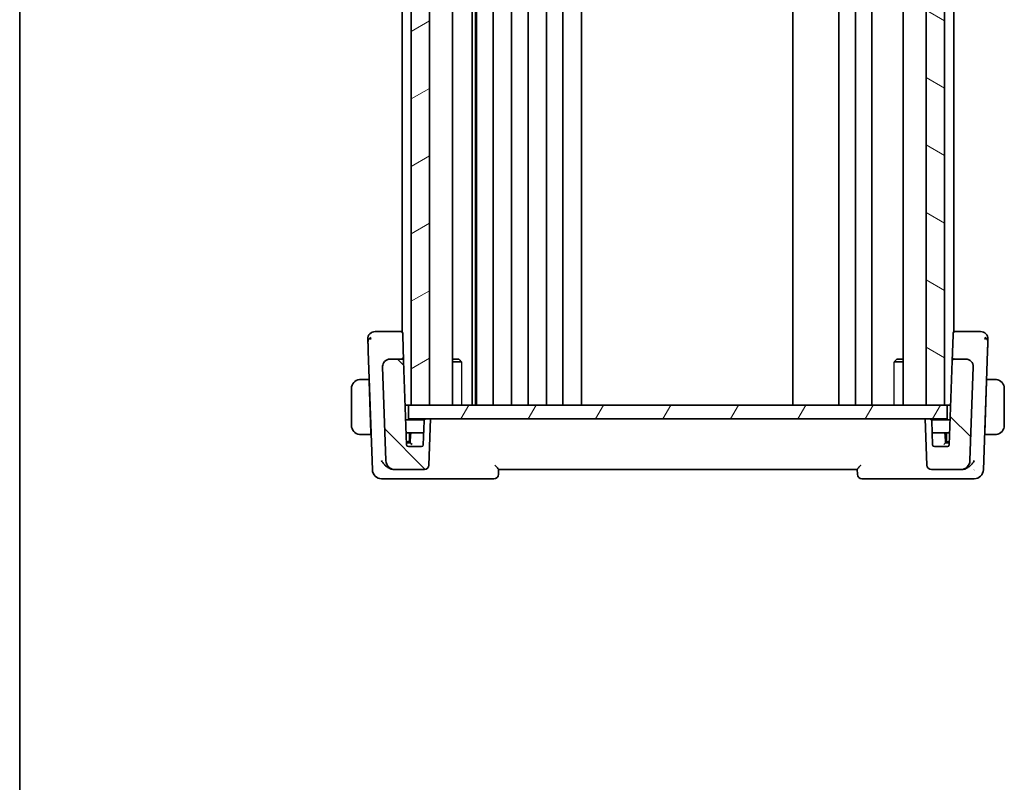
# Model space of a CAD drawing. Units: millimetres. Extents: x 22 to 2994, y 12 to 574.
# Drawn here: x 618 to 725, y 293 to 376 of the extents above; entities that cross this region are included whole.
import ezdxf

# ---------------------------------------------------------------- set-up
doc = ezdxf.new("R2010")
doc.units = ezdxf.units.MM
doc.header["$LTSCALE"] = 1.5
for name, color, linetype, lineweight in [('Border (ISO)', 7, 'Continuous', 35), ('Hatch (ISO)', 1, 'Continuous', 18), ('Visible (ISO)', 7, 'Continuous', 35), ('Visible Narrow (ISO)', 7, 'Continuous', 25)]:
    doc.layers.add(name, color=color, linetype=linetype, lineweight=lineweight)

# ---------------------------------------------------------------- blocks, each defined once
blk = doc.blocks.new('図面枠 tk図枠')
at = {"layer": 'Border (ISO)'}
blk.add_line((14.5, 289), (14.5, 8), dxfattribs=at)

msp = doc.modelspace()

# ---------------------------------------------------------------- hatches: boundary and pattern name
at = {"layer": 'Hatch (ISO)'}
h = msp.add_hatch(dxfattribs=at)
h.set_pattern_fill('ANSI31', color=256, scale=50.8, angle=-14.999978, style=0)
h.set_pattern_definition([(30, (589.25, -4), (-3.175, 5.49926), [])])
h.paths.add_polyline_path([(660.835, 448.0054), (660.835, 334.0054), (662.8347, 334.0054), (662.8347, 448.0054)])
h = msp.add_hatch(dxfattribs=at)
h.set_pattern_fill('ANSI31', color=256, scale=50.8, angle=105.000246, style=0)
h.set_pattern_definition([(150.0002, (589.25, -4), (-3.17498, -5.499275), [])])
h.paths.add_polyline_path([(716.835, 448.0054), (716.835, 334.0054), (718.835, 334.0054), (718.835, 448.0054)])
h = msp.add_hatch(dxfattribs=at)
h.set_pattern_fill('ANSI31', color=256, scale=50.8, angle=90.00021, style=0)
h.set_pattern_definition([(135.0002, (589.25, -4), (-4.49011, -4.49014), [])])
edge = h.paths.add_edge_path()
edge.add_ellipse((717.4099, 327.5054), major_axis=(-0.4997, -0.0174), ratio=1, start_angle=0, end_angle=88)
edge.add_line((717.4099, 327.0054), (720.5955, 327.0054))
edge.add_ellipse((720.5955, 328.0054), major_axis=(0, -1), ratio=1, start_angle=0, end_angle=88)
edge.add_line((721.5949, 327.9705), (721.9513, 338.1775))
edge.add_ellipse((721.1518, 338.2054), major_axis=(0.7995, -0.0279), ratio=1, start_angle=0, end_angle=92)
edge.add_line((721.1518, 339.0054), (719.8599, 339.0054))
edge.add_ellipse((719.8599, 338.8054), major_axis=(0, 0.2), ratio=1, start_angle=0, end_angle=88)
edge.add_line((719.66, 338.8124), (719.3418, 329.6984))
edge.add_ellipse((719.1419, 329.7054), major_axis=(0.1999, -0.007), ratio=1, start_angle=272, end_angle=360, ccw=False)
edge.add_line((719.1419, 329.5054), (717.7282, 329.5054))
edge.add_ellipse((717.7282, 329.7054), major_axis=(0, -0.2), ratio=1, start_angle=272, end_angle=360, ccw=False)
edge.add_line((717.5283, 329.6984), (717.437, 332.3124))
edge.add_ellipse((717.2371, 332.3054), major_axis=(0.1999, 0.007), ratio=1, start_angle=0, end_angle=88)
edge.add_line((717.2371, 332.5054), (716.735, 332.5054))
edge.add_line((716.735, 332.5054), (716.9102, 327.4879))
edge = h.paths.add_edge_path()
edge.add_ellipse((659.0745, 328.0054), major_axis=(-0.9994, -0.0349), ratio=1, start_angle=0, end_angle=88)
edge.add_line((659.0745, 327.0054), (662.2601, 327.0054))
edge.add_ellipse((662.2601, 327.5054), major_axis=(0, -0.5), ratio=1, start_angle=0, end_angle=88)
edge.add_line((662.7598, 327.4879), (662.935, 332.5054))
edge.add_line((662.935, 332.5054), (662.4329, 332.5054))
edge.add_ellipse((662.4329, 332.3054), major_axis=(0, 0.2), ratio=1, start_angle=0, end_angle=88)
edge.add_line((662.233, 332.3124), (662.1418, 329.6984))
edge.add_ellipse((661.9419, 329.7054), major_axis=(0.1999, -0.007), ratio=1, start_angle=272, end_angle=360, ccw=False)
edge.add_line((661.9419, 329.5054), (660.5282, 329.5054))
edge.add_ellipse((660.5282, 329.7054), major_axis=(0, -0.2), ratio=1, start_angle=272, end_angle=360, ccw=False)
edge.add_line((660.3283, 329.6984), (660.01, 338.8124))
edge.add_ellipse((659.8101, 338.8054), major_axis=(0.1999, 0.007), ratio=1, start_angle=0, end_angle=88)
edge.add_line((659.8101, 339.0054), (658.5182, 339.0054))
edge.add_ellipse((658.5182, 338.2054), major_axis=(0, 0.8), ratio=1, start_angle=0, end_angle=92)
edge.add_line((657.7187, 338.1775), (658.0751, 327.9705))
h = msp.add_hatch(dxfattribs=at)
h.set_pattern_fill('ANSI31', color=256, scale=50.8, angle=14.999978, style=0)
h.set_pattern_definition([(60, (589.25, -4), (-5.49926, 3.175), [])])
h.paths.add_polyline_path([(660.535, 334.0054), (660.535, 332.5054), (662.4329, 332.5054), (662.935, 332.5054), (716.735, 332.5054), (717.2371, 332.5054), (719.135, 332.5054), (719.135, 334.0054), (718.835, 334.0054), (716.835, 334.0054), (662.8347, 334.0054), (660.835, 334.0054)])

# ---------------------------------------------------------------- linework, layer by layer
at = {"layer": 'Visible (ISO)'}
for p, q in [((660.835, 448.0054), (660.835, 334.0054)), ((662.8347, 334.0054), (662.8347, 448.0054)), ((665.3371, 448.0054), (665.3371, 334.0054)), ((667.4444, 448.0054), (667.4444, 334.0054)), ((667.8126, 448.0054), (667.8126, 334.0054)), ((667.935, 448.0054), (667.935, 334.0054)), ((669.735, 448.0054), (669.735, 334.0054)), ((671.735, 448.0054), (671.735, 334.0054)), ((673.535, 448.0054), (673.535, 334.0054)), ((675.535, 448.0054), (675.535, 334.0054)), ((677.335, 448.0054), (677.335, 334.0054)), ((679.335, 448.0054), (679.335, 334.0054)), ((702.3349, 448.0054), (702.3349, 334.0054)), ((707.3349, 448.0054), (707.3349, 334.0054)), ((707.335, 448.0054), (707.335, 334.0054)), ((709.135, 448.0054), (709.135, 334.0054)), ((710.935, 448.0054), (710.935, 334.0054)), ((714.3329, 448.0054), (714.3329, 334.0054)), ((716.835, 448.0054), (716.835, 334.0054)), ((718.835, 334.0054), (718.835, 448.0054)), ((659.835, 440.0533), (659.835, 341.9574)), ((719.835, 440.0533), (719.835, 341.9574)), ((659.7054, 342.0054), (657.8117, 342.0054)), ((659.835, 342.0054), (659.7054, 342.0054)), ((659.9052, 341.8124), (659.912, 341.6176)), ((660.01, 338.8124), (659.912, 341.6176)), ((719.758, 341.6176), (719.6603, 338.8199)), ((719.758, 341.6176), (719.7648, 341.8124)), ((719.9647, 342.0054), (719.835, 342.0054)), ((721.8583, 342.0054), (719.9647, 342.0054)), ((656.1591, 339.8844), (656.61, 326.9705)), ((723.06, 326.9705), (723.5109, 339.8844)), ((659.8101, 339.0054), (658.5182, 339.0054)), ((659.835, 339.11), (659.835, 339.1096)), ((660.3283, 329.6984), (660.01, 338.8124)), ((665.3371, 339.0054), (666.0283, 339.0054)), ((666.3086, 338.6987), (665.3371, 338.6987)), ((666.0283, 339.0054), (666.1623, 338.8713)), ((714.3329, 338.6987), (713.362, 338.6987)), ((713.6417, 339.0054), (713.5085, 338.8722)), ((713.6417, 339.0054), (714.3329, 339.0054)), ((719.66, 338.8124), (719.3418, 329.6984)), ((719.835, 339.11), (719.835, 339.1096)), ((721.1518, 339.0054), (719.8599, 339.0054)), ((657.7187, 338.1775), (658.0751, 327.9705)), ((721.5949, 327.9705), (721.9513, 338.1775)), ((656.2505, 336.8054), (655.5894, 336.8054)), ((656.2505, 336.8054), (656.2575, 336.6054)), ((656.2505, 336.8054), (656.2666, 336.8054)), ((656.453, 331.0054), (656.2575, 336.6054)), ((656.2736, 336.6054), (656.2575, 336.6054)), ((723.217, 331.0054), (723.4126, 336.6054)), ((723.4126, 336.6054), (723.3964, 336.6054)), ((723.4034, 336.8054), (723.4195, 336.8054)), ((723.4126, 336.6054), (723.4195, 336.8054)), ((724.0806, 336.8054), (723.4195, 336.8054)), ((654.335, 335.8054), (654.335, 331.8054)), ((725.335, 331.8054), (725.335, 335.8054)), ((660.535, 334.0054), (660.1779, 334.0054)), ((660.535, 334.0054), (660.535, 332.5054)), ((719.135, 334.0054), (660.535, 334.0054)), ((660.835, 334.0054), (662.8347, 334.0054)), ((716.835, 334.0054), (718.835, 334.0054)), ((719.135, 332.5054), (719.135, 334.0054)), ((719.4922, 334.0054), (719.135, 334.0054)), ((662.2597, 332.4054), (660.2337, 332.4054)), ((660.535, 332.5054), (719.135, 332.5054)), ((662.233, 332.3124), (662.1418, 329.6984)), ((662.935, 332.5054), (662.4329, 332.5054)), ((662.7598, 327.4879), (662.935, 332.5054)), ((717.2371, 332.5054), (716.735, 332.5054)), ((716.735, 332.5054), (716.9102, 327.4879)), ((719.4363, 332.4054), (717.4103, 332.4054)), ((717.5283, 329.6984), (717.437, 332.3124)), ((656.453, 331.0054), (656.46, 330.8054)), ((656.453, 331.0054), (656.4691, 331.0054)), ((660.2826, 331.0054), (660.9666, 331.0054)), ((660.635, 330.2054), (660.635, 331.0054)), ((661.9808, 331.0054), (660.9666, 331.0054)), ((662.1874, 331.0054), (661.9808, 331.0054)), ((717.6893, 331.0054), (717.4826, 331.0054)), ((718.7035, 331.0054), (717.6893, 331.0054)), ((718.7035, 331.0054), (719.3874, 331.0054)), ((719.035, 331.0054), (719.035, 330.2054)), ((723.2009, 331.0054), (723.217, 331.0054)), ((723.21, 330.8054), (723.217, 331.0054)), ((655.5894, 330.8054), (656.46, 330.8054)), ((656.46, 330.8054), (656.4761, 330.8054)), ((660.3176, 330.0054), (660.435, 330.0054)), ((660.5277, 329.9054), (660.321, 329.9054)), ((660.435, 330.0054), (660.7385, 330.0054)), ((660.7351, 329.9054), (660.5277, 329.9054)), ((660.7667, 330.8124), (660.735, 329.9054)), ((718.935, 329.9054), (718.9033, 330.8124)), ((718.9315, 330.0054), (719.235, 330.0054)), ((719.1424, 329.9054), (718.9349, 329.9054)), ((719.349, 329.9054), (719.1424, 329.9054)), ((719.235, 330.0054), (719.3525, 330.0054)), ((723.1939, 330.8054), (723.21, 330.8054)), ((723.21, 330.8054), (724.0806, 330.8054)), ((661.9419, 329.5054), (660.5282, 329.5054)), ((719.1419, 329.5054), (717.7282, 329.5054)), ((658.9714, 327.0054), (659.0745, 327.0054)), ((659.0745, 327.0054), (662.2601, 327.0054)), ((670.3169, 326.4879), (670.3352, 327.0098)), ((670.335, 327.0054), (709.335, 327.0054)), ((709.3349, 327.0098), (709.3531, 326.4879)), ((717.4099, 327.0054), (720.5955, 327.0054)), ((720.5955, 327.0054), (720.6986, 327.0054)), ((657.6094, 326.0054), (658.7296, 326.0054)), ((658.7296, 326.0054), (669.8172, 326.0054)), ((709.8528, 326.0054), (720.9404, 326.0054)), ((720.9404, 326.0054), (722.0606, 326.0054))]:
    msp.add_line(p, q, dxfattribs=at)
for centre, radius, start, end in [((656.9134, 341.2054), 0.8, 136, 182), ((656.9134, 341.2054), 0.8, 90, 136), ((659.7054, 341.8054), 0.2, 2, 90), ((719.9647, 341.8054), 0.2, 90, 178), ((722.7566, 341.2054), 0.8, 44, 90), ((722.7566, 341.2054), 0.8, 358, 44), ((658.5182, 338.2054), 0.8, 90, 182), ((659.8101, 338.8054), 0.2, 2, 90), ((719.8599, 338.8054), 0.2, 90, 178), ((721.1518, 338.2054), 0.8, 358, 90), ((655.335, 335.8054), 1, 97.635382, 180), ((724.335, 335.8054), 1, 0, 82.364618), ((662.4329, 332.3054), 0.2, 90, 178), ((717.2371, 332.3054), 0.2, 2, 90), ((655.335, 331.8054), 1, 180, 262.364618), ((660.9666, 330.8054), 0.2, 90, 178), ((718.7035, 330.8054), 0.2, 2, 90), ((724.335, 331.8054), 1, 277.635382, 0), ((660.435, 330.2054), 0.2, 270, 0), ((719.235, 330.2054), 0.2, 180, 270), ((660.5282, 329.7054), 0.2, 182, 270), ((661.9419, 329.7054), 0.2, 270, 358), ((717.7282, 329.7054), 0.2, 182, 270), ((719.1419, 329.7054), 0.2, 270, 358), ((659.0745, 328.0054), 1, 182, 270), ((720.5955, 328.0054), 1, 270, 358), ((657.6094, 327.0054), 1, 182, 270), ((662.2601, 327.5054), 0.5, 270, 358), ((717.4099, 327.5054), 0.5, 182, 270), ((722.0606, 327.0054), 1, 270, 358), ((669.8172, 326.5054), 0.5, 270, 358), ((709.8528, 326.5054), 0.5, 182, 270)]:
    msp.add_arc(centre, radius, start, end, dxfattribs=at)
for centre, major_axis, start_param, end_param in [((660.9282, 329.7054), (-0.1931, 0.2), 4.73045126, 6.266341), ((718.7419, 329.7054), (0.1931, 0.2), 0.0168443, 1.55273405)]:
    msp.add_ellipse(centre, major_axis=major_axis, ratio=0.01744444, start_param=start_param, end_param=end_param, dxfattribs=at)
for points, knots in [([(657.1511, 342.0054), (657.1206, 342.0054), (657.0924, 342.0054), (657.0671, 342.0054), (657.0419, 342.0054), (657.0196, 342.0054), (657.0007, 342.0054), (656.9819, 342.0054), (656.9665, 342.0054), (656.9543, 342.0054), (656.9422, 342.0054), (656.9332, 342.0054), (656.9269, 342.0054), (656.9206, 342.0054), (656.9171, 342.0054), (656.9153, 342.0054), (656.9143, 342.0054), (656.9138, 342.0054), (656.9136, 342.0054), (656.9134, 342.0054), (656.9134, 342.0054), (656.9134, 342.0054)], [0.5, 0.5, 0.5, 0.5, 0.583397917, 0.583397917, 0.583397917, 0.666698959, 0.666698959, 0.666698959, 0.749964902, 0.749964902, 0.749964902, 0.83325726, 0.83325726, 0.83325726, 0.916637744, 0.916637744, 0.916637744, 0.96199307, 0.96199307, 0.96199307, 1, 1, 1, 1]), ([(657.8117, 342.0054), (657.7767, 342.0054), (657.7412, 342.0054), (657.7041, 342.0054), (657.667, 342.0054), (657.6283, 342.0054), (657.5897, 342.0054), (657.551, 342.0054), (657.5124, 342.0054), (657.4738, 342.0054), (657.4352, 342.0054), (657.3967, 342.0054), (657.359, 342.0054), (657.3212, 342.0054), (657.2842, 342.0054), (657.2493, 342.0054), (657.2144, 342.0054), (657.1815, 342.0054), (657.1511, 342.0054)], [0, 0, 0, 0, 0.083334042, 0.083334042, 0.083334042, 0.166669482, 0.166669482, 0.166669482, 0.250004912, 0.250004912, 0.250004912, 0.333338926, 0.333338926, 0.333338926, 0.416670115, 0.416670115, 0.416670115, 0.5, 0.5, 0.5, 0.5]), ([(722.5194, 342.0054), (722.4888, 342.0054), (722.4555, 342.0054), (722.4205, 342.0054), (722.3856, 342.0054), (722.3489, 342.0054), (722.3113, 342.0054), (722.2738, 342.0054), (722.2354, 342.0054), (722.1967, 342.0054), (722.158, 342.0054), (722.1189, 342.0054), (722.0803, 342.0054), (722.0416, 342.0054), (722.0035, 342.0054), (721.9664, 342.0054), (721.9466, 342.0054), (721.927, 342.0054), (721.9078, 342.0054), (721.8911, 342.0054), (721.8746, 342.0054), (721.8583, 342.0054)], [0.5, 0.5, 0.5, 0.5, 0.583427071, 0.583427071, 0.583427071, 0.666742456, 0.666742456, 0.666742456, 0.750009192, 0.750009192, 0.750009192, 0.833289944, 0.833289944, 0.833289944, 0.916647486, 0.916647486, 0.916647486, 0.961351554, 0.961351554, 0.961351554, 1, 1, 1, 1]), ([(722.7566, 342.0054), (722.7565, 342.0054), (722.7564, 342.0054), (722.7534, 342.0054), (722.7504, 342.0054), (722.7445, 342.0054), (722.7344, 342.0054), (722.7242, 342.0054), (722.7097, 342.0054), (722.6902, 342.0054), (722.6708, 342.0054), (722.6464, 342.0054), (722.6178, 342.0054), (722.5891, 342.0054), (722.5561, 342.0054), (722.5194, 342.0054)], [0, 0, 0, 0, 0.100000015, 0.100000015, 0.100000015, 0.200000979, 0.200000979, 0.200000979, 0.300001454, 0.300001454, 0.300001454, 0.4, 0.4, 0.4, 0.5, 0.5, 0.5, 0.5]), ([(656.1139, 341.1775), (656.1139, 341.1774), (656.1139, 341.1774), (656.114, 341.1746), (656.1141, 341.1719), (656.1143, 341.1665), (656.1146, 341.1568), (656.115, 341.1472), (656.1155, 341.1333), (656.1161, 341.1145), (656.1168, 341.0957), (656.1176, 341.0719), (656.1186, 341.0433), (656.1196, 341.0146), (656.1208, 340.9809), (656.1221, 340.9429), (656.1226, 340.9293), (656.1231, 340.9151), (656.1236, 340.9003), (656.1245, 340.8739), (656.1255, 340.8459), (656.1265, 340.8165)], [0, 0, 0, 0, 0.083305248, 0.083305248, 0.083305248, 0.166610202, 0.166610202, 0.166610202, 0.249915113, 0.249915113, 0.249915113, 0.333220232, 0.333220232, 0.333220232, 0.41652581, 0.41652581, 0.41652581, 0.446385357, 0.446385357, 0.446385357, 0.5, 0.5, 0.5, 0.5]), ([(656.1265, 340.8165), (656.1281, 340.7708), (656.1298, 340.7215), (656.1317, 340.6698), (656.1334, 340.6184), (656.1353, 340.5646), (656.1372, 340.5098), (656.1391, 340.4552), (656.1411, 340.3996), (656.143, 340.3443), (656.1449, 340.2891), (656.1469, 340.2343), (656.1487, 340.181), (656.1502, 340.1381), (656.1517, 340.0962), (656.1531, 340.0558), (656.1534, 340.0458), (656.1538, 340.036), (656.1541, 340.0262), (656.1559, 339.9766), (656.1575, 339.9292), (656.1591, 339.8844)], [0.5, 0.5, 0.5, 0.5, 0.583640231, 0.583640231, 0.583640231, 0.666975149, 0.666975149, 0.666975149, 0.750155708, 0.750155708, 0.750155708, 0.833330091, 0.833330091, 0.833330091, 0.900229856, 0.900229856, 0.900229856, 0.916639967, 0.916639967, 0.916639967, 1, 1, 1, 1]), ([(723.5109, 339.8844), (723.5128, 339.9382), (723.5148, 339.994), (723.5169, 340.0547), (723.519, 340.1154), (723.5213, 340.181), (723.5236, 340.2463), (723.5259, 340.3115), (723.5281, 340.3764), (723.5304, 340.4424), (723.5324, 340.5), (723.5345, 340.5585), (723.5364, 340.6146), (723.5367, 340.6227), (723.537, 340.6308), (723.5373, 340.6388), (723.5395, 340.7023), (723.5416, 340.7618), (723.5435, 340.816)], [0, 0, 0, 0, 0.099943726, 0.099943726, 0.099943726, 0.19990114, 0.19990114, 0.19990114, 0.299832773, 0.299832773, 0.299832773, 0.387065493, 0.387065493, 0.387065493, 0.399706464, 0.399706464, 0.399706464, 0.5, 0.5, 0.5, 0.5]), ([(723.5435, 340.816), (723.5454, 340.8702), (723.5471, 340.9205), (723.5487, 340.9645), (723.5502, 341.0082), (723.5515, 341.0457), (723.5525, 341.0754), (723.5536, 341.1051), (723.5543, 341.127), (723.5549, 341.1427), (723.5551, 341.1495), (723.5553, 341.155), (723.5555, 341.1596), (723.5557, 341.1657), (723.5558, 341.1699), (723.5559, 341.1726), (723.5561, 341.1774), (723.5561, 341.1774), (723.5561, 341.1775)], [0.5, 0.5, 0.5, 0.5, 0.600331365, 0.600331365, 0.600331365, 0.700113715, 0.700113715, 0.700113715, 0.799834029, 0.799834029, 0.799834029, 0.842877013, 0.842877013, 0.842877013, 0.899877798, 0.899877798, 0.899877798, 1, 1, 1, 1]), ([(657.7183, 338.1904), (657.7183, 338.1904), (657.7183, 338.1905), (657.7183, 338.1909), (657.7183, 338.1916), (657.7183, 338.1947), (657.7182, 338.1977), (657.7182, 338.2053), (657.7182, 338.2102), (657.7184, 338.2243), (657.7187, 338.2341), (657.7198, 338.2573), (657.7208, 338.2711), (657.7241, 338.3048), (657.7269, 338.3248), (657.733, 338.3596), (657.7362, 338.3747), (657.7397, 338.3897)], [0.0201500676, 0.0201500676, 0.0201500676, 0.0201500676, 0.0202215919, 0.0202215919, 0.0205227641, 0.0205227641, 0.0217101013, 0.0217101013, 0.0234259, 0.0234259, 0.0264953595, 0.0264953595, 0.0306310839, 0.0306310839, 0.0366634295, 0.0366634295, 0.0412688438, 0.0412688438, 0.0412688438, 0.0412688438]), ([(657.7713, 338.4921), (657.7725, 338.4951), (657.7736, 338.498), (657.7761, 338.5042), (657.7774, 338.5074), (657.7792, 338.5118), (657.7798, 338.5133), (657.7803, 338.5144), (657.7804, 338.5145), (657.7804, 338.5147), (657.7805, 338.5148), (657.7805, 338.5149), (657.7805, 338.5149), (657.7805, 338.5149)], [0.0521274269, 0.0521274269, 0.0521274269, 0.0521274269, 0.05314477155, 0.05314477155, 0.05430538648, 0.05430538648, 0.05485356116, 0.05485356116, 0.05492731992, 0.05492731992, 0.05500137383, 0.05500137383, 0.05504935365, 0.05504935365, 0.05504935365, 0.05504935365]), ([(660.01, 338.8124), (660.01, 338.8129), (660.01, 338.8133), (660.0056, 338.9585), (659.9095, 339.1117), (659.8063, 339.1141)], [-0.000531636, -0.000531636, -0.000531636, -0.000531636, 0, 0, 0.154591968, 0.154591968, 0.154591968, 0.154591968]), ([(719.66, 338.8124), (719.66, 338.8132), (719.66, 338.8142), (719.6601, 338.8156), (719.6601, 338.8161), (719.6601, 338.8171), (719.6602, 338.8175), (719.6602, 338.8183), (719.6602, 338.8185), (719.6603, 338.8194), (719.6603, 338.8199), (719.6603, 338.8211), (719.6604, 338.8217), (719.6604, 338.8221)], [0, 0, 0, 0, 0.00027698228, 0.00027698228, 0.00043402566, 0.00043402566, 0.0005708885, 0.0005708885, 0.00065943938, 0.00065943938, 0.00086288499, 0.00086288499, 0.0012187786, 0.0012187786, 0.0012187786, 0.0012187786]), ([(719.8637, 339.1141), (719.8637, 339.1138), (719.8637, 339.1135), (719.8631, 339.0782), (719.8625, 339.0514), (719.8612, 339.015), (719.8606, 339.0056), (719.8599, 339.0054), (719.8599, 339.0054), (719.8599, 339.0054)], [-0.0001958444, -0.0001958444, -0.0001958444, -0.0001958444, 0, 0, 0.0209035556, 0.0209035556, 0.0418071112, 0.0418071112, 0.0420029848, 0.0420029848, 0.0420029848, 0.0420029848]), ([(721.8987, 338.4921), (721.9053, 338.4749), (721.9112, 338.4575), (721.9215, 338.4242), (721.9262, 338.407), (721.9303, 338.3896)], [0, 0, 0, 0, 0.0055169265, 0.0055169265, 0.0109597375, 0.0109597375, 0.0109597375, 0.0109597375]), ([(655.335, 336.8054), (655.3337, 336.8054), (655.3315, 336.8054), (655.3287, 336.8054), (655.3226, 336.8053), (655.3134, 336.8052), (655.3027, 336.8049), (655.2948, 336.8046), (655.286, 336.8042), (655.277, 336.8037), (655.2685, 336.8032), (655.2599, 336.8026), (655.2517, 336.8019), (655.2427, 336.8012), (655.2342, 336.8003), (655.2268, 336.7995), (655.2146, 336.7982), (655.2054, 336.7969), (655.2021, 336.7965)], [0.000000144, 0.000000144, 0.000000144, 0.000000144, 0.094244623, 0.094244623, 0.094244623, 0.296084967, 0.296084967, 0.296084967, 0.446134624, 0.446134624, 0.446134624, 0.588438527, 0.588438527, 0.588438527, 0.744229366, 0.744229366, 0.744229366, 1, 1, 1, 1]), ([(655.3831, 336.8054), (655.3727, 336.8054), (655.3633, 336.8054), (655.3555, 336.8054), (655.3463, 336.8054), (655.3393, 336.8054), (655.335, 336.8054)], [0.741726882, 0.741726882, 0.741726882, 0.741726882, 0.860546319, 0.860546319, 0.860546319, 1, 1, 1, 1]), ([(655.5894, 336.8054), (655.5825, 336.8054), (655.5696, 336.8054), (655.5532, 336.8054), (655.5426, 336.8054), (655.5306, 336.8054), (655.5177, 336.8054), (655.5065, 336.8054), (655.4946, 336.8054), (655.4827, 336.8054), (655.4713, 336.8054), (655.4598, 336.8054), (655.4486, 336.8054), (655.4372, 336.8054), (655.4262, 336.8054), (655.4156, 336.8054), (655.404, 336.8054), (655.3931, 336.8054), (655.3831, 336.8054)], [0, 0, 0, 0, 0.19035453, 0.19035453, 0.19035453, 0.313863222, 0.313863222, 0.313863222, 0.421406083, 0.421406083, 0.421406083, 0.523967972, 0.523967972, 0.523967972, 0.628134753, 0.628134753, 0.628134753, 0.741726882, 0.741726882, 0.741726882, 0.741726882]), ([(724.2869, 336.8054), (724.2751, 336.8054), (724.2619, 336.8054), (724.2479, 336.8054), (724.2351, 336.8054), (724.2216, 336.8054), (724.2079, 336.8054), (724.1941, 336.8054), (724.18, 336.8054), (724.1664, 336.8054), (724.1512, 336.8054), (724.1367, 336.8054), (724.1239, 336.8054), (724.1042, 336.8054), (724.0885, 336.8054), (724.0806, 336.8054)], [0.258273118, 0.258273118, 0.258273118, 0.258273118, 0.393143911, 0.393143911, 0.393143911, 0.516901466, 0.516901466, 0.516901466, 0.642015716, 0.642015716, 0.642015716, 0.782669876, 0.782669876, 0.782669876, 1, 1, 1, 1]), ([(724.335, 336.8054), (724.3326, 336.8054), (724.3294, 336.8054), (724.3254, 336.8054), (724.3161, 336.8054), (724.3027, 336.8054), (724.2869, 336.8054)], [0.000000157, 0.000000157, 0.000000157, 0.000000157, 0.07789573, 0.07789573, 0.07789573, 0.258273118, 0.258273118, 0.258273118, 0.258273118]), ([(724.4679, 336.7965), (724.4638, 336.7971), (724.4503, 336.7989), (724.4333, 336.8005), (724.4225, 336.8016), (724.4103, 336.8026), (724.3981, 336.8034), (724.3855, 336.8042), (724.3728, 336.8047), (724.3621, 336.805), (724.3489, 336.8053), (724.3387, 336.8053), (724.335, 336.8054)], [0, 0, 0, 0, 0.32158276, 0.32158276, 0.32158276, 0.52551233, 0.52551233, 0.52551233, 0.73736223, 0.73736223, 0.73736223, 1, 1, 1, 1]), ([(655.2021, 330.8142), (655.2063, 330.8137), (655.2197, 330.8119), (655.2367, 330.8102), (655.2475, 330.8092), (655.2597, 330.8081), (655.2719, 330.8074), (655.2846, 330.8066), (655.2972, 330.806), (655.3079, 330.8057), (655.3211, 330.8054), (655.3313, 330.8054), (655.335, 330.8054)], [0, 0, 0, 0, 0.32158276, 0.32158276, 0.32158276, 0.52551233, 0.52551233, 0.52551233, 0.73736223, 0.73736223, 0.73736223, 1, 1, 1, 1]), ([(655.335, 330.8054), (655.3374, 330.8054), (655.3406, 330.8054), (655.3446, 330.8054), (655.3539, 330.8054), (655.3674, 330.8054), (655.3831, 330.8054)], [0.000000157, 0.000000157, 0.000000157, 0.000000157, 0.07789573, 0.07789573, 0.07789573, 0.258273118, 0.258273118, 0.258273118, 0.258273118]), ([(655.3831, 330.8054), (655.3949, 330.8054), (655.4082, 330.8054), (655.4221, 330.8054), (655.4349, 330.8054), (655.4484, 330.8054), (655.4621, 330.8054), (655.4759, 330.8054), (655.4901, 330.8054), (655.5036, 330.8054), (655.5188, 330.8054), (655.5333, 330.8054), (655.5461, 330.8054), (655.5658, 330.8054), (655.5815, 330.8054), (655.5894, 330.8054)], [0.258273118, 0.258273118, 0.258273118, 0.258273118, 0.393143911, 0.393143911, 0.393143911, 0.516901466, 0.516901466, 0.516901466, 0.642015716, 0.642015716, 0.642015716, 0.782669876, 0.782669876, 0.782669876, 1, 1, 1, 1]), ([(724.0806, 330.8054), (724.0875, 330.8054), (724.1004, 330.8054), (724.1168, 330.8054), (724.1274, 330.8054), (724.1395, 330.8054), (724.1524, 330.8054), (724.1636, 330.8054), (724.1754, 330.8054), (724.1874, 330.8054), (724.1987, 330.8054), (724.2102, 330.8054), (724.2214, 330.8054), (724.2328, 330.8054), (724.2439, 330.8054), (724.2545, 330.8054), (724.266, 330.8054), (724.277, 330.8054), (724.2869, 330.8054)], [0, 0, 0, 0, 0.19035453, 0.19035453, 0.19035453, 0.313863222, 0.313863222, 0.313863222, 0.421406083, 0.421406083, 0.421406083, 0.523967972, 0.523967972, 0.523967972, 0.628134753, 0.628134753, 0.628134753, 0.741726882, 0.741726882, 0.741726882, 0.741726882]), ([(724.2869, 330.8054), (724.2973, 330.8054), (724.3067, 330.8054), (724.3145, 330.8054), (724.3237, 330.8054), (724.3308, 330.8054), (724.335, 330.8054)], [0.741726882, 0.741726882, 0.741726882, 0.741726882, 0.860546319, 0.860546319, 0.860546319, 1, 1, 1, 1]), ([(724.335, 330.8054), (724.3363, 330.8054), (724.3385, 330.8054), (724.3414, 330.8054), (724.3475, 330.8054), (724.3566, 330.8056), (724.3673, 330.8059), (724.3752, 330.8062), (724.3841, 330.8065), (724.393, 330.8071), (724.4015, 330.8076), (724.4101, 330.8082), (724.4183, 330.8089), (724.4273, 330.8096), (724.4358, 330.8104), (724.4432, 330.8112), (724.4554, 330.8126), (724.4646, 330.8138), (724.4679, 330.8142)], [0.000000144, 0.000000144, 0.000000144, 0.000000144, 0.094244623, 0.094244623, 0.094244623, 0.296084967, 0.296084967, 0.296084967, 0.446134624, 0.446134624, 0.446134624, 0.588438527, 0.588438527, 0.588438527, 0.744229366, 0.744229366, 0.744229366, 1, 1, 1, 1]), ([(657.5982, 327.9705), (657.5988, 327.9694), (657.5994, 327.9682), (657.651, 327.8699), (657.7149, 327.7733), (657.8638, 327.5879), (657.9499, 327.4977), (658.1597, 327.3144), (658.2696, 327.2394), (658.425, 327.1511), (658.4854, 327.1212), (658.6087, 327.0703), (658.6714, 327.0493), (658.7339, 327.034)], [-0.130524955, -0.130524955, -0.130524955, -0.130524955, -0.130198157, -0.130198157, -0.101851252, -0.101851252, -0.073675993, -0.073675993, -0.040137184, -0.040137184, -0.020019286, -0.020019286, 0, 0, 0, 0]), ([(722.0718, 327.9705), (722.0712, 327.9694), (722.0706, 327.9682), (722.0189, 327.8698), (721.955, 327.7731), (721.806, 327.5876), (721.7198, 327.4973), (721.51, 327.3141), (721.4001, 327.2392), (721.2448, 327.151), (721.1844, 327.1211), (721.0612, 327.0702), (720.9986, 327.0493), (720.9361, 327.034)], [-0.000465551, -0.000465551, -0.000465551, -0.000465551, 0, 0, 0.040416976, 0.040416976, 0.080588906, 0.080588906, 0.128302594, 0.128302594, 0.156905178, 0.156905178, 0.185367521, 0.185367521, 0.185367521, 0.185367521]), ([(670.3352, 327.0098), (670.3353, 327.0144), (670.332, 327.0223), (670.3193, 327.044), (670.31, 327.0578), (670.2798, 327.0994), (670.2505, 327.1375), (670.167, 327.2355), (670.1247, 327.2829), (670.0354, 327.3812), (669.9874, 327.4331), (669.938, 327.4862), (669.9372, 327.4871), (669.9364, 327.4879)], [0, 0, 0, 0, 0.0103903895, 0.0103903895, 0.020991092, 0.020991092, 0.0382497211, 0.0382497211, 0.0519416746, 0.0519416746, 0.0659021082, 0.0659021082, 0.0661330256, 0.0661330256, 0.0661330256, 0.0661330256]), ([(709.7336, 327.4879), (709.7328, 327.4871), (709.732, 327.4862), (709.6827, 327.4332), (709.6348, 327.3813), (709.5457, 327.2832), (709.5034, 327.2359), (709.4198, 327.1378), (709.3904, 327.0996), (709.3601, 327.0579), (709.3507, 327.0441), (709.3381, 327.0223), (709.3347, 327.0144), (709.3349, 327.0098)], [-0.000357748, -0.000357748, -0.000357748, -0.000357748, 0, 0, 0.021588345, 0.021588345, 0.042762762, 0.042762762, 0.069602931, 0.069602931, 0.086138921, 0.086138921, 0.102346358, 0.102346358, 0.102346358, 0.102346358]), ([(722.0555, 326.9705), (722.0545, 326.9695), (722.0535, 326.9685), (722.0521, 326.9672), (722.0518, 326.9669), (722.0515, 326.9666)], [-0.080535267284, -0.080535267284, -0.080535267284, -0.080535267284, -0.080136006955, -0.080136006955, -0.08000484553, -0.08000484553, -0.08000484553, -0.08000484553]), ([(722.0533, 326.9629), (722.0535, 326.9635), (722.0537, 326.9641), (722.0544, 326.9667), (722.0549, 326.9686), (722.0555, 326.9705)], [0.080003745569, 0.080003745569, 0.080003745569, 0.080003745569, 0.080136006955, 0.080136006955, 0.080535267284, 0.080535267284, 0.080535267284, 0.080535267284])]:
    msp.add_open_spline(points, degree=3, knots=knots, dxfattribs=at)
for points in [[(656.4462, 341.3481), (656.4013, 341.3287), (656.3185, 341.28), (656.1832, 341.1563), (656.122, 340.9452), (656.1265, 340.8165)], [(656.4462, 341.3481), (656.4245, 341.284), (656.4065, 341.2181), (656.3919, 341.1419)], [(723.224, 341.3481), (723.2689, 341.3285), (723.3514, 341.2797), (723.4869, 341.156), (723.548, 340.9447), (723.5435, 340.816)], [(723.224, 341.3481), (723.2456, 341.2844), (723.2634, 341.2188), (723.278, 341.1431)], [(658.2056, 338.9418), (658.2385, 338.9557), (658.2724, 338.9675), (658.3069, 338.977)], [(721.3632, 338.977), (721.3976, 338.9675), (721.4315, 338.9557), (721.4644, 338.9418)], [(658.7339, 327.034), (658.8131, 327.0146), (658.8939, 327.0054), (658.9714, 327.0054)], [(720.6986, 327.0054), (720.7762, 327.0054), (720.8569, 327.0146), (720.9361, 327.034)]]:
    msp.add_open_spline(points, degree=3, dxfattribs=at)
at = {"layer": 'Visible Narrow (ISO)'}
for p, q in [((666.3086, 338.6987), (666.3086, 334.0054)), ((713.362, 334.0054), (713.362, 338.6987))]:
    msp.add_line(p, q, dxfattribs=at)
for points, knots in [([(666.3086, 338.6987), (666.2939, 338.7162), (666.28, 338.7329), (666.2374, 338.7843), (666.2086, 338.8194), (666.1773, 338.8555), (666.169, 338.8646), (666.1624, 338.8712)], [0.3338936335, 0.3338936335, 0.3338936335, 0.3338936335, 0.3420725598, 0.3420725598, 0.3606520736, 0.3606520736, 0.369055442, 0.369055442, 0.369055442, 0.369055442]), ([(713.5084, 338.872), (713.5018, 338.8654), (713.4934, 338.8561), (713.4619, 338.8196), (713.4333, 338.7846), (713.3907, 338.7331), (713.3768, 338.7163), (713.362, 338.6987)], [0.3891633547, 0.3891633547, 0.3891633547, 0.3891633547, 0.3978139394, 0.3978139394, 0.4163926433, 0.4163926433, 0.4246146114, 0.4246146114, 0.4246146114, 0.4246146114])]:
    msp.add_open_spline(points, degree=3, knots=knots, dxfattribs=at)

# ---------------------------------------------------------------- block references
at = {"xscale": 2, "yscale": 2, "zscale": 2}
msp.add_blockref('図面枠 tk図枠', (589.25, -4), dxfattribs=at)

doc.saveas('drawing.dxf')
